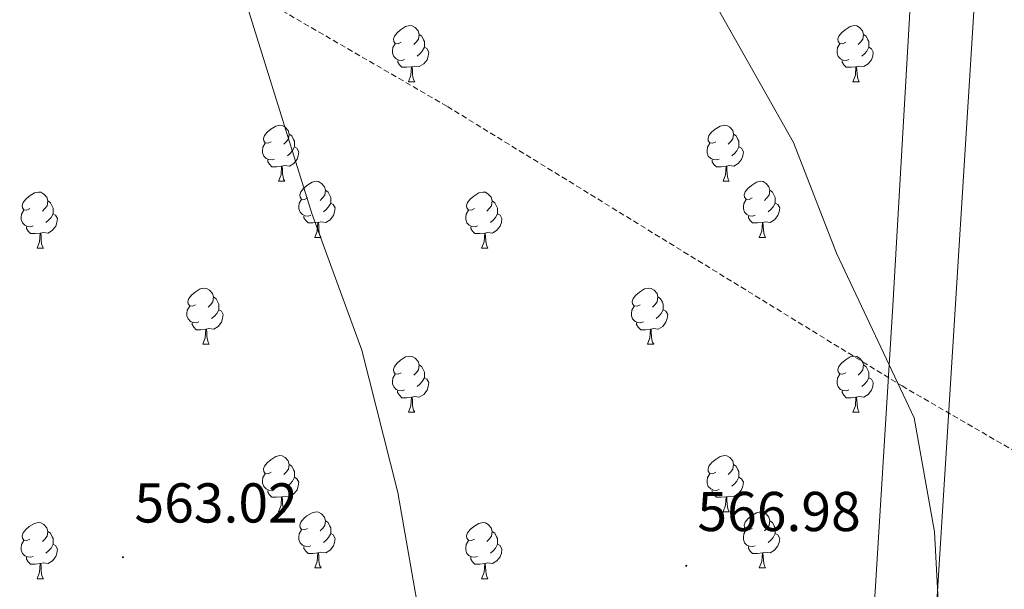
# Model space of a CAD drawing. Units: metres. Extents: x 599743 to 604241, y 4728757 to 4731793.
# Drawn here: x 603010 to 603186, y 4730437 to 4730539 of the extents above; entities that cross this region are included whole.
import ezdxf
from ezdxf.enums import TextEntityAlignment as Align

# ---------------------------------------------------------------- set-up
doc = ezdxf.new("R2010")
doc.units = ezdxf.units.M
doc.header["$MEASUREMENT"] = 0
doc.linetypes.add('TRAZOSX2', pattern=[1.5, 1, -0.5])
for name, color, linetype, lineweight in [('Carátula', 7, 'Continuous', 5), ('Level 21', 19, 'Continuous', 0), ('Level 32', 19, 'Continuous', 0), ('Level 35', 92, 'Continuous', 0), ('Level 36', 19, 'Continuous', 40), ('Level 41', 19, 'Continuous', 0), ('Level 5', 36, 'Continuous', 0), ('Level 7', 1, 'Continuous', 0)]:
    doc.layers.add(name, color=color, linetype=linetype, lineweight=lineweight)
doc.styles.add('Arial', font='ARIAL.TTF', dxfattribs={"height": 0.2})

# ---------------------------------------------------------------- blocks, each defined once
blk = doc.blocks.new('5PATER')
at = {"layer": 'Carátula', "linetype": 'Continuous', "lineweight": 5}
h = blk.add_hatch(color=250, dxfattribs=at)
edge = h.paths.add_edge_path()
edge.add_ellipse((0, 0), major_axis=(-1.33, -1.34), ratio=0.999422, start_angle=0, end_angle=360)

msp = doc.modelspace()

# ---------------------------------------------------------------- linework, layer by layer
at = {"layer": 'Level 21', "color": 19, "linetype": 'TRAZOSX2', "lineweight": 0}
msp.add_polyline3d([(602992.62, 4730581.19, 562.46), (603036.38, 4730552.55, 564.49), (603086.62, 4730523.4, 567.02), (603167.77, 4730473.51, 570.06), (603205.14, 4730451.86, 572.09), (603217.51, 4730438.29, 572.09), (603224.95, 4730421.15, 572.6), (603227.65, 4730404.89, 572.6)], dxfattribs=at)
at = {"layer": 'Level 32', "color": 6, "linetype": 'Continuous', "lineweight": 0, "ltscale": 0.5}
msp.add_polyline3d([(603093.9, 4729200.37, 552.81), (603098.76, 4729277.83, 555.07), (603122.77, 4729655.13, 563.42), (603143.49, 4729969.36, 565.05), (603168.51, 4730347.64, 568.19), (603187.81, 4730656.25, 575.73), (603246.8, 4731516.47, 634.73)], dxfattribs=at)
at = {"layer": 'Level 35', "color": 92, "linetype": 'Continuous', "lineweight": 0, "ltscale": 0.5}
msp.add_polyline3d([(603175.7, 4730673.79, 573.54), (603174.9, 4730649.79, 575.92), (603174.33, 4730629.84, 577.05), (603166.13, 4730487.82, 572.97), (603162, 4730421.45, 571.95), (603156.62, 4730360.49, 569.76), (603152.89, 4730300.14, 567.9)], dxfattribs=at)
at = {"layer": 'Level 36', "color": 92, "linetype": 'Continuous', "lineweight": 0}
for points in [[(603078.38, 4730534.87, 0.01), (603077.85, 4730534.61, 0.01), (603077.32, 4730534.67, 0.01), (603077.05, 4730535.03, 0.01), (603077, 4730535.46, 0.01), (603077.16, 4730535.98, 0.01), (603077.64, 4730536.57, 0.01), (603078.27, 4730537.11, 0.01), (603079.17, 4730537.69, 0.01), (603079.92, 4730537.85, 0.01), (603080.35, 4730537.79, 0.01), (603080.87, 4730537.48, 0.01), (603081.41, 4730536.89, 0.01), (603081.57, 4730536.25, 0.01), (603081.45, 4730535.41, 0.01), (603081.03, 4730534.87, 0.01), (603080.61, 4730534.45, 0.01)], [(603157.71, 4730534.87, 0.01), (603157.18, 4730534.61, 0.01), (603156.65, 4730534.66, 0.01), (603156.38, 4730535.03, 0.01), (603156.33, 4730535.46, 0.01), (603156.49, 4730535.98, 0.01), (603156.97, 4730536.57, 0.01), (603157.6, 4730537.1, 0.01), (603158.5, 4730537.69, 0.01), (603159.25, 4730537.85, 0.01), (603159.67, 4730537.79, 0.01), (603160.2, 4730537.48, 0.01), (603160.73, 4730536.89, 0.01), (603160.89, 4730536.25, 0.01), (603160.78, 4730535.4, 0.01), (603160.36, 4730534.87, 0.01), (603159.94, 4730534.45, 0.01)], [(603081.57, 4730536.25, 0.01), (603082.04, 4730535.94, 0.01), (603082.35, 4730535.3, 0.01), (603082.51, 4730534.98, 0.01), (603082.51, 4730534.4, 0.01), (603082.51, 4730533.97, 0.01), (603082.15, 4730533.29, 0.01), (603081.73, 4730532.81, 0.01), (603081.25, 4730532.39, 0.01)], [(603160.89, 4730536.25, 0.01), (603161.37, 4730535.94, 0.01), (603161.68, 4730535.3, 0.01), (603161.84, 4730534.98, 0.01), (603161.84, 4730534.4, 0.01), (603161.84, 4730533.97, 0.01), (603161.47, 4730533.28, 0.01), (603161.05, 4730532.8, 0.01), (603160.57, 4730532.38, 0.01)], [(603078.97, 4730531.79, 0.01), (603078.54, 4730531.63, 0.01), (603077.95, 4730531.69, 0.01), (603077.48, 4730531.91, 0.01), (603077.05, 4730532.33, 0.01), (603076.84, 4730532.91, 0.01), (603076.84, 4730533.33, 0.01), (603076.89, 4730533.92, 0.01), (603077.32, 4730534.61, 0.01)], [(603082.51, 4730533.97, 0.01), (603082.97, 4730533.73, 0.01), (603083.31, 4730533.11, 0.01), (603083.21, 4730532.39, 0.01), (603082.99, 4730531.75, 0.01), (603082.41, 4730531.01, 0.01), (603081.61, 4730530.53, 0.01), (603080.77, 4730530.63, 0.01), (603080.33, 4730530.5, 0.01)], [(603158.29, 4730531.79, 0.01), (603157.87, 4730531.63, 0.01), (603157.28, 4730531.69, 0.01), (603156.81, 4730531.9, 0.01), (603156.38, 4730532.33, 0.01), (603156.17, 4730532.91, 0.01), (603156.17, 4730533.33, 0.01), (603156.22, 4730533.92, 0.01), (603156.65, 4730534.61, 0.01)], [(603161.84, 4730533.97, 0.01), (603162.3, 4730533.72, 0.01), (603162.64, 4730533.11, 0.01), (603162.53, 4730532.38, 0.01), (603162.32, 4730531.74, 0.01), (603161.74, 4730531, 0.01), (603160.94, 4730530.52, 0.01), (603160.09, 4730530.63, 0.01), (603159.66, 4730530.5, 0.01)], [(603080.23, 4730530.5, 0.01), (603079.33, 4730530.41, 0.01), (603078.49, 4730530.41, 0.01), (603078.07, 4730530.85, 0.01), (603077.75, 4730531.32, 0.01), (603077.75, 4730531.63, 0.01)], [(603079.68, 4730527.81, 0.01), (603080.11, 4730528.97, 0.01), (603080.23, 4730530.5, 0.01), (603080.33, 4730530.5, 0.01), (603080.37, 4730529.91, 0.01), (603080.41, 4730529.23, 0.01), (603080.47, 4730528.61, 0.01), (603080.59, 4730528.21, 0.01), (603080.81, 4730527.81, 0.01)], [(603159.55, 4730530.5, 0.01), (603158.66, 4730530.41, 0.01), (603157.82, 4730530.41, 0.01), (603157.39, 4730530.84, 0.01), (603157.07, 4730531.32, 0.01), (603157.07, 4730531.63, 0.01)], [(603159.01, 4730527.81, 0.01), (603159.44, 4730528.97, 0.01), (603159.55, 4730530.5, 0.01), (603159.66, 4730530.5, 0.01), (603159.7, 4730529.91, 0.01), (603159.73, 4730529.23, 0.01), (603159.8, 4730528.61, 0.01), (603159.92, 4730528.21, 0.01), (603160.13, 4730527.81, 0.01)], [(603079.68, 4730527.81, 0.01), (603080.81, 4730527.81, 0.01)], [(603159.01, 4730527.81, 0.01), (603160.13, 4730527.81, 0.01)], [(603055.19, 4730517.11, 0.01), (603054.66, 4730516.84, 0.01), (603054.13, 4730516.9, 0.01), (603053.87, 4730517.27, 0.01), (603053.81, 4730517.69, 0.01), (603053.97, 4730518.21, 0.01), (603054.45, 4730518.81, 0.01), (603055.09, 4730519.34, 0.01), (603055.99, 4730519.92, 0.01), (603056.73, 4730520.08, 0.01), (603057.16, 4730520.03, 0.01), (603057.69, 4730519.71, 0.01), (603058.22, 4730519.13, 0.01), (603058.38, 4730518.49, 0.01), (603058.27, 4730517.64, 0.01), (603057.84, 4730517.11, 0.01), (603057.42, 4730516.68, 0.01)], [(603134.52, 4730517.11, 0.01), (603133.99, 4730516.84, 0.01), (603133.46, 4730516.89, 0.01), (603133.19, 4730517.27, 0.01), (603133.14, 4730517.69, 0.01), (603133.3, 4730518.21, 0.01), (603133.78, 4730518.81, 0.01), (603134.41, 4730519.33, 0.01), (603135.31, 4730519.92, 0.01), (603136.06, 4730520.08, 0.01), (603136.48, 4730520.03, 0.01), (603137.01, 4730519.71, 0.01), (603137.54, 4730519.13, 0.01), (603137.7, 4730518.49, 0.01), (603137.59, 4730517.63, 0.01), (603137.17, 4730517.11, 0.01), (603136.75, 4730516.68, 0.01)], [(603058.38, 4730518.49, 0.01), (603058.85, 4730518.17, 0.01), (603059.17, 4730517.53, 0.01), (603059.33, 4730517.21, 0.01), (603059.33, 4730516.63, 0.01), (603059.33, 4730516.21, 0.01), (603058.96, 4730515.52, 0.01), (603058.54, 4730515.04, 0.01), (603058.06, 4730514.62, 0.01)], [(603137.7, 4730518.49, 0.01), (603138.18, 4730518.17, 0.01), (603138.49, 4730517.53, 0.01), (603138.65, 4730517.21, 0.01), (603138.65, 4730516.63, 0.01), (603138.65, 4730516.21, 0.01), (603138.28, 4730515.51, 0.01), (603137.86, 4730515.03, 0.01), (603137.38, 4730514.61, 0.01)], [(603055.78, 4730514.03, 0.01), (603055.35, 4730513.87, 0.01), (603054.77, 4730513.93, 0.01), (603054.29, 4730514.14, 0.01), (603053.87, 4730514.56, 0.01), (603053.65, 4730515.15, 0.01), (603053.65, 4730515.57, 0.01), (603053.71, 4730516.15, 0.01), (603054.13, 4730516.84, 0.01)], [(603135.1, 4730514.03, 0.01), (603134.68, 4730513.87, 0.01), (603134.09, 4730513.93, 0.01), (603133.62, 4730514.13, 0.01), (603133.19, 4730514.56, 0.01), (603132.98, 4730515.15, 0.01), (603132.98, 4730515.57, 0.01), (603133.03, 4730516.15, 0.01), (603133.46, 4730516.84, 0.01)], [(603059.33, 4730516.21, 0.01), (603059.78, 4730515.96, 0.01), (603060.13, 4730515.34, 0.01), (603060.02, 4730514.62, 0.01), (603059.81, 4730513.98, 0.01), (603059.22, 4730513.24, 0.01), (603058.43, 4730512.76, 0.01), (603057.58, 4730512.86, 0.01), (603057.15, 4730512.73, 0.01)], [(603138.65, 4730516.21, 0.01), (603139.11, 4730515.95, 0.01), (603139.45, 4730515.34, 0.01), (603139.34, 4730514.61, 0.01), (603139.13, 4730513.97, 0.01), (603138.55, 4730513.23, 0.01), (603137.75, 4730512.75, 0.01), (603136.9, 4730512.86, 0.01), (603136.47, 4730512.73, 0.01)], [(603057.04, 4730512.73, 0.01), (603056.15, 4730512.65, 0.01), (603055.3, 4730512.65, 0.01), (603054.88, 4730513.08, 0.01), (603054.56, 4730513.55, 0.01), (603054.56, 4730513.87, 0.01)], [(603136.36, 4730512.73, 0.01), (603135.47, 4730512.65, 0.01), (603134.63, 4730512.65, 0.01), (603134.2, 4730513.07, 0.01), (603133.88, 4730513.55, 0.01), (603133.88, 4730513.87, 0.01)], [(603056.49, 4730510.05, 0.01), (603056.93, 4730511.21, 0.01), (603057.04, 4730512.73, 0.01), (603057.15, 4730512.73, 0.01), (603057.18, 4730512.15, 0.01), (603057.22, 4730511.46, 0.01), (603057.29, 4730510.85, 0.01), (603057.4, 4730510.45, 0.01), (603057.62, 4730510.05, 0.01)], [(603135.82, 4730510.05, 0.01), (603136.25, 4730511.21, 0.01), (603136.36, 4730512.73, 0.01), (603136.47, 4730512.73, 0.01), (603136.51, 4730512.15, 0.01), (603136.54, 4730511.46, 0.01), (603136.61, 4730510.85, 0.01), (603136.73, 4730510.45, 0.01), (603136.94, 4730510.05, 0.01)], [(603056.49, 4730510.05, 0.01), (603057.62, 4730510.05, 0.01)], [(603061.67, 4730507.07, 0.01), (603061.14, 4730506.81, 0.01), (603060.61, 4730506.86, 0.01), (603060.34, 4730507.23, 0.01), (603060.29, 4730507.66, 0.01), (603060.45, 4730508.18, 0.01), (603060.93, 4730508.77, 0.01), (603061.56, 4730509.3, 0.01), (603062.46, 4730509.89, 0.01), (603063.21, 4730510.05, 0.01), (603063.63, 4730509.99, 0.01), (603064.16, 4730509.68, 0.01), (603064.69, 4730509.09, 0.01), (603064.85, 4730508.45, 0.01), (603064.74, 4730507.6, 0.01), (603064.32, 4730507.07, 0.01), (603063.9, 4730506.65, 0.01)], [(603135.82, 4730510.05, 0.01), (603136.94, 4730510.05, 0.01)], [(603140.99, 4730507.07, 0.01), (603140.46, 4730506.81, 0.01), (603139.93, 4730506.86, 0.01), (603139.67, 4730507.23, 0.01), (603139.61, 4730507.65, 0.01), (603139.77, 4730508.17, 0.01), (603140.25, 4730508.77, 0.01), (603140.89, 4730509.3, 0.01), (603141.79, 4730509.89, 0.01), (603142.53, 4730510.05, 0.01), (603142.96, 4730509.99, 0.01), (603143.49, 4730509.67, 0.01), (603144.02, 4730509.09, 0.01), (603144.18, 4730508.45, 0.01), (603144.07, 4730507.6, 0.01), (603143.64, 4730507.07, 0.01), (603143.22, 4730506.65, 0.01)], [(603012.11, 4730505.17, 0.01), (603011.58, 4730504.9, 0.01), (603011.05, 4730504.96, 0.01), (603010.79, 4730505.33, 0.01), (603010.73, 4730505.75, 0.01), (603010.89, 4730506.27, 0.01), (603011.37, 4730506.87, 0.01), (603012.01, 4730507.4, 0.01), (603012.91, 4730507.98, 0.01), (603013.65, 4730508.14, 0.01), (603014.08, 4730508.09, 0.01), (603014.61, 4730507.77, 0.01), (603015.14, 4730507.19, 0.01), (603015.3, 4730506.55, 0.01), (603015.19, 4730505.7, 0.01), (603014.76, 4730505.17, 0.01), (603014.34, 4730504.74, 0.01)], [(603064.85, 4730508.45, 0.01), (603065.33, 4730508.14, 0.01), (603065.64, 4730507.5, 0.01), (603065.8, 4730507.18, 0.01), (603065.8, 4730506.6, 0.01), (603065.8, 4730506.17, 0.01), (603065.43, 4730505.48, 0.01), (603065.01, 4730505, 0.01), (603064.53, 4730504.58, 0.01)], [(603091.44, 4730505.17, 0.01), (603090.91, 4730504.9, 0.01), (603090.38, 4730504.96, 0.01), (603090.11, 4730505.33, 0.01), (603090.06, 4730505.75, 0.01), (603090.22, 4730506.27, 0.01), (603090.7, 4730506.87, 0.01), (603091.33, 4730507.4, 0.01), (603092.23, 4730507.98, 0.01), (603092.98, 4730508.14, 0.01), (603093.4, 4730508.09, 0.01), (603093.93, 4730507.77, 0.01), (603094.46, 4730507.19, 0.01), (603094.62, 4730506.55, 0.01), (603094.51, 4730505.7, 0.01), (603094.09, 4730505.17, 0.01), (603093.67, 4730504.74, 0.01)], [(603144.18, 4730508.45, 0.01), (603144.65, 4730508.13, 0.01), (603144.97, 4730507.49, 0.01), (603145.13, 4730507.17, 0.01), (603145.13, 4730506.59, 0.01), (603145.13, 4730506.17, 0.01), (603144.76, 4730505.48, 0.01), (603144.34, 4730505, 0.01), (603143.86, 4730504.58, 0.01)], [(603015.3, 4730506.55, 0.01), (603015.77, 4730506.23, 0.01), (603016.09, 4730505.59, 0.01), (603016.25, 4730505.27, 0.01), (603016.25, 4730504.69, 0.01), (603016.25, 4730504.27, 0.01), (603015.88, 4730503.58, 0.01), (603015.46, 4730503.1, 0.01), (603014.98, 4730502.68, 0.01)], [(603062.25, 4730503.99, 0.01), (603061.83, 4730503.83, 0.01), (603061.24, 4730503.89, 0.01), (603060.77, 4730504.1, 0.01), (603060.34, 4730504.53, 0.01), (603060.13, 4730505.11, 0.01), (603060.13, 4730505.53, 0.01), (603060.18, 4730506.12, 0.01), (603060.61, 4730506.81, 0.01)], [(603065.8, 4730506.17, 0.01), (603066.26, 4730505.92, 0.01), (603066.6, 4730505.31, 0.01), (603066.49, 4730504.58, 0.01), (603066.28, 4730503.94, 0.01), (603065.7, 4730503.2, 0.01), (603064.9, 4730502.72, 0.01), (603064.05, 4730502.83, 0.01), (603063.62, 4730502.7, 0.01)], [(603094.62, 4730506.55, 0.01), (603095.1, 4730506.23, 0.01), (603095.41, 4730505.59, 0.01), (603095.57, 4730505.27, 0.01), (603095.57, 4730504.69, 0.01), (603095.57, 4730504.27, 0.01), (603095.2, 4730503.58, 0.01), (603094.78, 4730503.1, 0.01), (603094.3, 4730502.68, 0.01)], [(603141.58, 4730503.99, 0.01), (603141.15, 4730503.83, 0.01), (603140.57, 4730503.89, 0.01), (603140.09, 4730504.1, 0.01), (603139.67, 4730504.53, 0.01), (603139.45, 4730505.11, 0.01), (603139.45, 4730505.53, 0.01), (603139.51, 4730506.11, 0.01), (603139.93, 4730506.81, 0.01)], [(603145.13, 4730506.17, 0.01), (603145.58, 4730505.92, 0.01), (603145.93, 4730505.31, 0.01), (603145.82, 4730504.58, 0.01), (603145.61, 4730503.94, 0.01), (603145.02, 4730503.2, 0.01), (603144.23, 4730502.72, 0.01), (603143.38, 4730502.83, 0.01), (603142.95, 4730502.69, 0.01)], [(603012.7, 4730502.09, 0.01), (603012.27, 4730501.93, 0.01), (603011.69, 4730501.99, 0.01), (603011.21, 4730502.2, 0.01), (603010.79, 4730502.62, 0.01), (603010.57, 4730503.21, 0.01), (603010.57, 4730503.63, 0.01), (603010.63, 4730504.21, 0.01), (603011.05, 4730504.9, 0.01)], [(603016.25, 4730504.27, 0.01), (603016.7, 4730504.02, 0.01), (603017.05, 4730503.4, 0.01), (603016.94, 4730502.68, 0.01), (603016.73, 4730502.04, 0.01), (603016.14, 4730501.3, 0.01), (603015.35, 4730500.82, 0.01), (603014.5, 4730500.92, 0.01), (603014.07, 4730500.79, 0.01)], [(603092.02, 4730502.09, 0.01), (603091.6, 4730501.93, 0.01), (603091.01, 4730501.99, 0.01), (603090.54, 4730502.2, 0.01), (603090.11, 4730502.62, 0.01), (603089.9, 4730503.21, 0.01), (603089.9, 4730503.63, 0.01), (603089.95, 4730504.21, 0.01), (603090.38, 4730504.9, 0.01)], [(603095.57, 4730504.27, 0.01), (603096.03, 4730504.02, 0.01), (603096.37, 4730503.4, 0.01), (603096.26, 4730502.68, 0.01), (603096.05, 4730502.04, 0.01), (603095.47, 4730501.3, 0.01), (603094.67, 4730500.82, 0.01), (603093.82, 4730500.92, 0.01), (603093.39, 4730500.79, 0.01)], [(603063.51, 4730502.7, 0.01), (603062.62, 4730502.61, 0.01), (603061.78, 4730502.61, 0.01), (603061.35, 4730503.04, 0.01), (603061.03, 4730503.52, 0.01), (603061.03, 4730503.83, 0.01)], [(603062.97, 4730500.01, 0.01), (603063.4, 4730501.17, 0.01), (603063.51, 4730502.7, 0.01), (603063.62, 4730502.7, 0.01), (603063.66, 4730502.11, 0.01), (603063.69, 4730501.43, 0.01), (603063.76, 4730500.81, 0.01), (603063.88, 4730500.41, 0.01), (603064.09, 4730500.01, 0.01)], [(603142.84, 4730502.69, 0.01), (603141.95, 4730502.61, 0.01), (603141.1, 4730502.61, 0.01), (603140.68, 4730503.04, 0.01), (603140.36, 4730503.51, 0.01), (603140.36, 4730503.83, 0.01)], [(603142.29, 4730500.01, 0.01), (603142.73, 4730501.17, 0.01), (603142.84, 4730502.69, 0.01), (603142.95, 4730502.69, 0.01), (603142.98, 4730502.11, 0.01), (603143.02, 4730501.43, 0.01), (603143.09, 4730500.81, 0.01), (603143.2, 4730500.41, 0.01), (603143.42, 4730500.01, 0.01)], [(603013.96, 4730500.79, 0.01), (603013.07, 4730500.71, 0.01), (603012.22, 4730500.71, 0.01), (603011.8, 4730501.14, 0.01), (603011.48, 4730501.61, 0.01), (603011.48, 4730501.93, 0.01)], [(603013.41, 4730498.11, 0.01), (603013.85, 4730499.27, 0.01), (603013.96, 4730500.79, 0.01), (603014.07, 4730500.79, 0.01), (603014.1, 4730500.21, 0.01), (603014.14, 4730499.52, 0.01), (603014.21, 4730498.91, 0.01), (603014.32, 4730498.51, 0.01), (603014.54, 4730498.11, 0.01)], [(603093.28, 4730500.79, 0.01), (603092.39, 4730500.71, 0.01), (603091.55, 4730500.71, 0.01), (603091.12, 4730501.14, 0.01), (603090.8, 4730501.61, 0.01), (603090.8, 4730501.93, 0.01)], [(603092.74, 4730498.11, 0.01), (603093.17, 4730499.27, 0.01), (603093.28, 4730500.79, 0.01), (603093.39, 4730500.79, 0.01), (603093.43, 4730500.21, 0.01), (603093.46, 4730499.52, 0.01), (603093.53, 4730498.91, 0.01), (603093.65, 4730498.51, 0.01), (603093.86, 4730498.11, 0.01)], [(603062.97, 4730500.01, 0.01), (603064.09, 4730500.01, 0.01)], [(603142.29, 4730500.01, 0.01), (603143.42, 4730500.01, 0.01)], [(603013.41, 4730498.11, 0.01), (603014.54, 4730498.11, 0.01)], [(603092.74, 4730498.11, 0.01), (603093.86, 4730498.11, 0.01)], [(603041.69, 4730488.02, 0.01), (603041.16, 4730487.76, 0.01), (603040.63, 4730487.81, 0.01), (603040.36, 4730488.18, 0.01), (603040.31, 4730488.61, 0.01), (603040.47, 4730489.13, 0.01), (603040.95, 4730489.72, 0.01), (603041.58, 4730490.25, 0.01), (603042.48, 4730490.84, 0.01), (603043.23, 4730491, 0.01), (603043.65, 4730490.94, 0.01), (603044.18, 4730490.63, 0.01), (603044.71, 4730490.04, 0.01), (603044.87, 4730489.4, 0.01), (603044.76, 4730488.55, 0.01), (603044.34, 4730488.02, 0.01), (603043.92, 4730487.6, 0.01)], [(603121.01, 4730488.02, 0.01), (603120.49, 4730487.76, 0.01), (603119.95, 4730487.81, 0.01), (603119.69, 4730488.18, 0.01), (603119.63, 4730488.61, 0.01), (603119.79, 4730489.13, 0.01), (603120.27, 4730489.72, 0.01), (603120.91, 4730490.25, 0.01), (603121.81, 4730490.84, 0.01), (603122.55, 4730491, 0.01), (603122.98, 4730490.94, 0.01), (603123.51, 4730490.63, 0.01), (603124.04, 4730490.04, 0.01), (603124.2, 4730489.4, 0.01), (603124.09, 4730488.55, 0.01), (603123.67, 4730488.02, 0.01), (603123.25, 4730487.6, 0.01)], [(603044.87, 4730489.4, 0.01), (603045.35, 4730489.09, 0.01), (603045.66, 4730488.45, 0.01), (603045.82, 4730488.13, 0.01), (603045.82, 4730487.55, 0.01), (603045.82, 4730487.12, 0.01), (603045.45, 4730486.43, 0.01), (603045.03, 4730485.95, 0.01), (603044.55, 4730485.53, 0.01)], [(603124.2, 4730489.4, 0.01), (603124.67, 4730489.09, 0.01), (603124.99, 4730488.45, 0.01), (603125.15, 4730488.13, 0.01), (603125.15, 4730487.55, 0.01), (603125.15, 4730487.12, 0.01), (603124.78, 4730486.43, 0.01), (603124.36, 4730485.95, 0.01), (603123.88, 4730485.53, 0.01)], [(603042.27, 4730484.94, 0.01), (603041.85, 4730484.78, 0.01), (603041.26, 4730484.84, 0.01), (603040.79, 4730485.05, 0.01), (603040.36, 4730485.48, 0.01), (603040.15, 4730486.06, 0.01), (603040.15, 4730486.48, 0.01), (603040.2, 4730487.07, 0.01), (603040.63, 4730487.76, 0.01)], [(603045.82, 4730487.12, 0.01), (603046.28, 4730486.87, 0.01), (603046.62, 4730486.26, 0.01), (603046.51, 4730485.53, 0.01), (603046.3, 4730484.89, 0.01), (603045.72, 4730484.15, 0.01), (603044.92, 4730483.67, 0.01), (603044.07, 4730483.78, 0.01), (603043.64, 4730483.65, 0.01)], [(603121.6, 4730484.94, 0.01), (603121.17, 4730484.78, 0.01), (603120.59, 4730484.84, 0.01), (603120.11, 4730485.05, 0.01), (603119.69, 4730485.48, 0.01), (603119.47, 4730486.06, 0.01), (603119.47, 4730486.48, 0.01), (603119.53, 4730487.07, 0.01), (603119.95, 4730487.76, 0.01)], [(603125.15, 4730487.12, 0.01), (603125.61, 4730486.87, 0.01), (603125.95, 4730486.26, 0.01), (603125.84, 4730485.53, 0.01), (603125.63, 4730484.89, 0.01), (603125.05, 4730484.15, 0.01), (603124.25, 4730483.67, 0.01), (603123.4, 4730483.78, 0.01), (603122.97, 4730483.65, 0.01)], [(603043.53, 4730483.65, 0.01), (603042.64, 4730483.56, 0.01), (603041.8, 4730483.56, 0.01), (603041.37, 4730483.99, 0.01), (603041.05, 4730484.47, 0.01), (603041.05, 4730484.78, 0.01)], [(603122.86, 4730483.65, 0.01), (603121.97, 4730483.56, 0.01), (603121.13, 4730483.56, 0.01), (603120.7, 4730483.99, 0.01), (603120.38, 4730484.47, 0.01), (603120.38, 4730484.78, 0.01)], [(603042.99, 4730480.96, 0.01), (603043.42, 4730482.12, 0.01), (603043.53, 4730483.65, 0.01), (603043.64, 4730483.65, 0.01), (603043.68, 4730483.06, 0.01), (603043.71, 4730482.38, 0.01), (603043.78, 4730481.76, 0.01), (603043.9, 4730481.36, 0.01), (603044.11, 4730480.96, 0.01)], [(603122.31, 4730480.96, 0.01), (603122.75, 4730482.12, 0.01), (603122.86, 4730483.65, 0.01), (603122.97, 4730483.65, 0.01), (603123.01, 4730483.06, 0.01), (603123.04, 4730482.38, 0.01), (603123.11, 4730481.76, 0.01), (603123.23, 4730481.36, 0.01), (603123.44, 4730480.96, 0.01)], [(603042.99, 4730480.96, 0.01), (603044.11, 4730480.96, 0.01)], [(603122.31, 4730480.96, 0.01), (603123.44, 4730480.96, 0.01)], [(603078.38, 4730475.88, 0.01), (603077.85, 4730475.62, 0.01), (603077.32, 4730475.67, 0.01), (603077.05, 4730476.04, 0.01), (603077, 4730476.47, 0.01), (603077.16, 4730476.99, 0.01), (603077.64, 4730477.58, 0.01), (603078.27, 4730478.11, 0.01), (603079.17, 4730478.7, 0.01), (603079.92, 4730478.86, 0.01), (603080.34, 4730478.8, 0.01), (603080.87, 4730478.49, 0.01), (603081.4, 4730477.9, 0.01), (603081.56, 4730477.26, 0.01), (603081.45, 4730476.41, 0.01), (603081.03, 4730475.88, 0.01), (603080.61, 4730475.46, 0.01)], [(603157.71, 4730475.88, 0.01), (603157.18, 4730475.62, 0.01), (603156.65, 4730475.67, 0.01), (603156.38, 4730476.04, 0.01), (603156.33, 4730476.47, 0.01), (603156.49, 4730476.99, 0.01), (603156.97, 4730477.58, 0.01), (603157.6, 4730478.11, 0.01), (603158.5, 4730478.7, 0.01), (603159.25, 4730478.86, 0.01), (603159.67, 4730478.8, 0.01), (603160.2, 4730478.49, 0.01), (603160.73, 4730477.9, 0.01), (603160.89, 4730477.26, 0.01), (603160.78, 4730476.41, 0.01), (603160.36, 4730475.88, 0.01), (603159.94, 4730475.46, 0.01)], [(603081.56, 4730477.26, 0.01), (603082.04, 4730476.95, 0.01), (603082.35, 4730476.31, 0.01), (603082.51, 4730475.99, 0.01), (603082.51, 4730475.41, 0.01), (603082.51, 4730474.98, 0.01), (603082.14, 4730474.29, 0.01), (603081.72, 4730473.81, 0.01), (603081.24, 4730473.39, 0.01)], [(603160.89, 4730477.26, 0.01), (603161.37, 4730476.95, 0.01), (603161.68, 4730476.31, 0.01), (603161.84, 4730475.99, 0.01), (603161.84, 4730475.41, 0.01), (603161.84, 4730474.98, 0.01), (603161.47, 4730474.29, 0.01), (603161.05, 4730473.81, 0.01), (603160.57, 4730473.39, 0.01)], [(603078.96, 4730472.8, 0.01), (603078.54, 4730472.64, 0.01), (603077.95, 4730472.7, 0.01), (603077.48, 4730472.91, 0.01), (603077.05, 4730473.34, 0.01), (603076.84, 4730473.92, 0.01), (603076.84, 4730474.34, 0.01), (603076.89, 4730474.93, 0.01), (603077.32, 4730475.62, 0.01)], [(603082.51, 4730474.98, 0.01), (603082.97, 4730474.73, 0.01), (603083.31, 4730474.12, 0.01), (603083.2, 4730473.39, 0.01), (603082.99, 4730472.75, 0.01), (603082.41, 4730472.01, 0.01), (603081.61, 4730471.53, 0.01), (603080.76, 4730471.64, 0.01), (603080.33, 4730471.51, 0.01)], [(603158.29, 4730472.8, 0.01), (603157.87, 4730472.64, 0.01), (603157.28, 4730472.7, 0.01), (603156.81, 4730472.91, 0.01), (603156.38, 4730473.34, 0.01), (603156.17, 4730473.92, 0.01), (603156.17, 4730474.34, 0.01), (603156.22, 4730474.93, 0.01), (603156.65, 4730475.62, 0.01)], [(603161.84, 4730474.98, 0.01), (603162.3, 4730474.73, 0.01), (603162.64, 4730474.12, 0.01), (603162.53, 4730473.39, 0.01), (603162.32, 4730472.75, 0.01), (603161.74, 4730472.01, 0.01), (603160.94, 4730471.53, 0.01), (603160.09, 4730471.64, 0.01), (603159.66, 4730471.51, 0.01)], [(603080.22, 4730471.51, 0.01), (603079.33, 4730471.42, 0.01), (603078.49, 4730471.42, 0.01), (603078.06, 4730471.85, 0.01), (603077.74, 4730472.33, 0.01), (603077.74, 4730472.64, 0.01)], [(603159.55, 4730471.51, 0.01), (603158.66, 4730471.42, 0.01), (603157.82, 4730471.42, 0.01), (603157.39, 4730471.85, 0.01), (603157.07, 4730472.33, 0.01), (603157.07, 4730472.64, 0.01)], [(603079.68, 4730468.82, 0.01), (603080.11, 4730469.98, 0.01), (603080.22, 4730471.51, 0.01), (603080.33, 4730471.51, 0.01), (603080.37, 4730470.92, 0.01), (603080.4, 4730470.24, 0.01), (603080.47, 4730469.62, 0.01), (603080.59, 4730469.22, 0.01), (603080.8, 4730468.82, 0.01)], [(603159.01, 4730468.82, 0.01), (603159.44, 4730469.98, 0.01), (603159.55, 4730471.51, 0.01), (603159.66, 4730471.51, 0.01), (603159.7, 4730470.92, 0.01), (603159.73, 4730470.24, 0.01), (603159.8, 4730469.62, 0.01), (603159.92, 4730469.22, 0.01), (603160.13, 4730468.82, 0.01)], [(603079.68, 4730468.82, 0.01), (603080.8, 4730468.82, 0.01)], [(603159.01, 4730468.82, 0.01), (603160.13, 4730468.82, 0.01)], [(603055.19, 4730458.11, 0.01), (603054.66, 4730457.85, 0.01), (603054.13, 4730457.9, 0.01), (603053.87, 4730458.27, 0.01), (603053.81, 4730458.7, 0.01), (603053.97, 4730459.22, 0.01), (603054.45, 4730459.81, 0.01), (603055.09, 4730460.34, 0.01), (603055.99, 4730460.93, 0.01), (603056.73, 4730461.09, 0.01), (603057.16, 4730461.03, 0.01), (603057.69, 4730460.72, 0.01), (603058.22, 4730460.13, 0.01), (603058.38, 4730459.49, 0.01), (603058.27, 4730458.64, 0.01), (603057.84, 4730458.11, 0.01), (603057.42, 4730457.69, 0.01)], [(603134.52, 4730458.11, 0.01), (603133.99, 4730457.85, 0.01), (603133.46, 4730457.9, 0.01), (603133.19, 4730458.27, 0.01), (603133.14, 4730458.7, 0.01), (603133.3, 4730459.22, 0.01), (603133.78, 4730459.81, 0.01), (603134.41, 4730460.34, 0.01), (603135.31, 4730460.93, 0.01), (603136.06, 4730461.09, 0.01), (603136.48, 4730461.03, 0.01), (603137.01, 4730460.72, 0.01), (603137.54, 4730460.13, 0.01), (603137.7, 4730459.49, 0.01), (603137.59, 4730458.64, 0.01), (603137.17, 4730458.11, 0.01), (603136.75, 4730457.69, 0.01)], [(603058.38, 4730459.49, 0.01), (603058.85, 4730459.18, 0.01), (603059.17, 4730458.54, 0.01), (603059.33, 4730458.22, 0.01), (603059.33, 4730457.64, 0.01), (603059.33, 4730457.21, 0.01), (603058.96, 4730456.52, 0.01), (603058.54, 4730456.04, 0.01), (603058.06, 4730455.62, 0.01)], [(603137.7, 4730459.49, 0.01), (603138.18, 4730459.18, 0.01), (603138.49, 4730458.54, 0.01), (603138.65, 4730458.22, 0.01), (603138.65, 4730457.64, 0.01), (603138.65, 4730457.21, 0.01), (603138.28, 4730456.52, 0.01), (603137.86, 4730456.04, 0.01), (603137.38, 4730455.62, 0.01)], [(603055.78, 4730455.03, 0.01), (603055.35, 4730454.87, 0.01), (603054.77, 4730454.93, 0.01), (603054.29, 4730455.14, 0.01), (603053.87, 4730455.57, 0.01), (603053.65, 4730456.15, 0.01), (603053.65, 4730456.57, 0.01), (603053.71, 4730457.16, 0.01), (603054.13, 4730457.85, 0.01)], [(603059.33, 4730457.21, 0.01), (603059.78, 4730456.96, 0.01), (603060.13, 4730456.35, 0.01), (603060.02, 4730455.62, 0.01), (603059.81, 4730454.98, 0.01), (603059.22, 4730454.24, 0.01), (603058.43, 4730453.76, 0.01), (603057.58, 4730453.87, 0.01), (603057.15, 4730453.74, 0.01)], [(603135.1, 4730455.03, 0.01), (603134.68, 4730454.87, 0.01), (603134.09, 4730454.93, 0.01), (603133.62, 4730455.14, 0.01), (603133.19, 4730455.57, 0.01), (603132.98, 4730456.15, 0.01), (603132.98, 4730456.57, 0.01), (603133.03, 4730457.16, 0.01), (603133.46, 4730457.85, 0.01)], [(603138.65, 4730457.21, 0.01), (603139.11, 4730456.96, 0.01), (603139.45, 4730456.35, 0.01), (603139.34, 4730455.62, 0.01), (603139.13, 4730454.98, 0.01), (603138.55, 4730454.24, 0.01), (603137.75, 4730453.76, 0.01), (603136.9, 4730453.87, 0.01), (603136.47, 4730453.74, 0.01)], [(603057.04, 4730453.74, 0.01), (603056.15, 4730453.65, 0.01), (603055.3, 4730453.65, 0.01), (603054.88, 4730454.08, 0.01), (603054.56, 4730454.56, 0.01), (603054.56, 4730454.87, 0.01)], [(603136.36, 4730453.74, 0.01), (603135.47, 4730453.65, 0.01), (603134.63, 4730453.65, 0.01), (603134.2, 4730454.08, 0.01), (603133.88, 4730454.56, 0.01), (603133.88, 4730454.87, 0.01)], [(603056.49, 4730451.05, 0.01), (603056.93, 4730452.21, 0.01), (603057.04, 4730453.74, 0.01), (603057.15, 4730453.74, 0.01), (603057.18, 4730453.15, 0.01), (603057.22, 4730452.47, 0.01), (603057.29, 4730451.85, 0.01), (603057.4, 4730451.45, 0.01), (603057.62, 4730451.05, 0.01)], [(603135.82, 4730451.05, 0.01), (603136.25, 4730452.21, 0.01), (603136.36, 4730453.74, 0.01), (603136.47, 4730453.74, 0.01), (603136.51, 4730453.15, 0.01), (603136.54, 4730452.47, 0.01), (603136.61, 4730451.85, 0.01), (603136.73, 4730451.45, 0.01), (603136.94, 4730451.05, 0.01)], [(603056.49, 4730451.05, 0.01), (603057.62, 4730451.05, 0.01)], [(603061.67, 4730448.08, 0.01), (603061.14, 4730447.81, 0.01), (603060.61, 4730447.87, 0.01), (603060.34, 4730448.24, 0.01), (603060.29, 4730448.66, 0.01), (603060.45, 4730449.18, 0.01), (603060.93, 4730449.78, 0.01), (603061.56, 4730450.31, 0.01), (603062.46, 4730450.89, 0.01), (603063.21, 4730451.05, 0.01), (603063.63, 4730451, 0.01), (603064.16, 4730450.68, 0.01), (603064.69, 4730450.1, 0.01), (603064.85, 4730449.46, 0.01), (603064.74, 4730448.61, 0.01), (603064.32, 4730448.08, 0.01), (603063.9, 4730447.65, 0.01)], [(603135.82, 4730451.05, 0.01), (603136.94, 4730451.05, 0.01)], [(603140.99, 4730448.08, 0.01), (603140.46, 4730447.81, 0.01), (603139.93, 4730447.87, 0.01), (603139.67, 4730448.24, 0.01), (603139.61, 4730448.66, 0.01), (603139.77, 4730449.18, 0.01), (603140.25, 4730449.78, 0.01), (603140.89, 4730450.31, 0.01), (603141.79, 4730450.89, 0.01), (603142.53, 4730451.05, 0.01), (603142.96, 4730451, 0.01), (603143.49, 4730450.68, 0.01), (603144.02, 4730450.1, 0.01), (603144.18, 4730449.46, 0.01), (603144.07, 4730448.61, 0.01), (603143.64, 4730448.08, 0.01), (603143.22, 4730447.65, 0.01)], [(603012.11, 4730446.17, 0.01), (603011.58, 4730445.91, 0.01), (603011.05, 4730445.97, 0.01), (603010.79, 4730446.33, 0.01), (603010.73, 4730446.76, 0.01), (603010.89, 4730447.28, 0.01), (603011.37, 4730447.87, 0.01), (603012.01, 4730448.41, 0.01), (603012.91, 4730448.99, 0.01), (603013.65, 4730449.15, 0.01), (603014.08, 4730449.09, 0.01), (603014.61, 4730448.78, 0.01), (603015.14, 4730448.19, 0.01), (603015.3, 4730447.55, 0.01), (603015.19, 4730446.71, 0.01), (603014.76, 4730446.17, 0.01), (603014.34, 4730445.75, 0.01)], [(603062.25, 4730445, 0.01), (603061.83, 4730444.84, 0.01), (603061.24, 4730444.9, 0.01), (603060.77, 4730445.11, 0.01), (603060.34, 4730445.53, 0.01), (603060.13, 4730446.12, 0.01), (603060.13, 4730446.54, 0.01), (603060.18, 4730447.12, 0.01), (603060.61, 4730447.81, 0.01)], [(603064.85, 4730449.46, 0.01), (603065.33, 4730449.14, 0.01), (603065.64, 4730448.5, 0.01), (603065.8, 4730448.18, 0.01), (603065.8, 4730447.6, 0.01), (603065.8, 4730447.18, 0.01), (603065.43, 4730446.49, 0.01), (603065.01, 4730446.01, 0.01), (603064.53, 4730445.59, 0.01)], [(603091.44, 4730446.17, 0.01), (603090.91, 4730445.91, 0.01), (603090.38, 4730445.96, 0.01), (603090.11, 4730446.33, 0.01), (603090.06, 4730446.76, 0.01), (603090.22, 4730447.28, 0.01), (603090.7, 4730447.87, 0.01), (603091.33, 4730448.4, 0.01), (603092.23, 4730448.99, 0.01), (603092.98, 4730449.15, 0.01), (603093.4, 4730449.09, 0.01), (603093.93, 4730448.78, 0.01), (603094.46, 4730448.19, 0.01), (603094.62, 4730447.55, 0.01), (603094.51, 4730446.7, 0.01), (603094.09, 4730446.17, 0.01), (603093.67, 4730445.75, 0.01)], [(603141.58, 4730445, 0.01), (603141.15, 4730444.84, 0.01), (603140.57, 4730444.9, 0.01), (603140.09, 4730445.11, 0.01), (603139.67, 4730445.53, 0.01), (603139.45, 4730446.12, 0.01), (603139.45, 4730446.54, 0.01), (603139.51, 4730447.12, 0.01), (603139.93, 4730447.81, 0.01)], [(603144.18, 4730449.46, 0.01), (603144.65, 4730449.14, 0.01), (603144.97, 4730448.5, 0.01), (603145.13, 4730448.18, 0.01), (603145.13, 4730447.6, 0.01), (603145.13, 4730447.18, 0.01), (603144.76, 4730446.49, 0.01), (603144.34, 4730446.01, 0.01), (603143.86, 4730445.59, 0.01)], [(603015.3, 4730447.55, 0.01), (603015.77, 4730447.24, 0.01), (603016.09, 4730446.6, 0.01), (603016.25, 4730446.28, 0.01), (603016.25, 4730445.7, 0.01), (603016.25, 4730445.27, 0.01), (603015.88, 4730444.59, 0.01), (603015.46, 4730444.11, 0.01), (603014.98, 4730443.69, 0.01)], [(603065.8, 4730447.18, 0.01), (603066.26, 4730446.93, 0.01), (603066.6, 4730446.31, 0.01), (603066.49, 4730445.59, 0.01), (603066.28, 4730444.95, 0.01), (603065.7, 4730444.21, 0.01), (603064.9, 4730443.73, 0.01), (603064.05, 4730443.83, 0.01), (603063.62, 4730443.7, 0.01)], [(603094.62, 4730447.55, 0.01), (603095.1, 4730447.24, 0.01), (603095.41, 4730446.6, 0.01), (603095.57, 4730446.28, 0.01), (603095.57, 4730445.7, 0.01), (603095.57, 4730445.27, 0.01), (603095.2, 4730444.58, 0.01), (603094.78, 4730444.1, 0.01), (603094.3, 4730443.68, 0.01)], [(603145.13, 4730447.18, 0.01), (603145.58, 4730446.93, 0.01), (603145.93, 4730446.31, 0.01), (603145.82, 4730445.59, 0.01), (603145.61, 4730444.95, 0.01), (603145.02, 4730444.21, 0.01), (603144.23, 4730443.73, 0.01), (603143.38, 4730443.83, 0.01), (603142.95, 4730443.7, 0.01)], [(603012.7, 4730443.09, 0.01), (603012.27, 4730442.93, 0.01), (603011.69, 4730442.99, 0.01), (603011.21, 4730443.21, 0.01), (603010.79, 4730443.63, 0.01), (603010.57, 4730444.21, 0.01), (603010.57, 4730444.63, 0.01), (603010.63, 4730445.22, 0.01), (603011.05, 4730445.91, 0.01)], [(603016.25, 4730445.27, 0.01), (603016.7, 4730445.03, 0.01), (603017.05, 4730444.41, 0.01), (603016.94, 4730443.69, 0.01), (603016.73, 4730443.05, 0.01), (603016.14, 4730442.31, 0.01), (603015.35, 4730441.83, 0.01), (603014.5, 4730441.93, 0.01), (603014.07, 4730441.8, 0.01)], [(603063.51, 4730443.7, 0.01), (603062.62, 4730443.62, 0.01), (603061.78, 4730443.62, 0.01), (603061.35, 4730444.05, 0.01), (603061.03, 4730444.52, 0.01), (603061.03, 4730444.84, 0.01)], [(603092.02, 4730443.09, 0.01), (603091.6, 4730442.93, 0.01), (603091.01, 4730442.99, 0.01), (603090.54, 4730443.2, 0.01), (603090.11, 4730443.63, 0.01), (603089.9, 4730444.21, 0.01), (603089.9, 4730444.63, 0.01), (603089.95, 4730445.22, 0.01), (603090.38, 4730445.91, 0.01)], [(603095.57, 4730445.27, 0.01), (603096.03, 4730445.02, 0.01), (603096.37, 4730444.41, 0.01), (603096.26, 4730443.68, 0.01), (603096.05, 4730443.04, 0.01), (603095.47, 4730442.3, 0.01), (603094.67, 4730441.82, 0.01), (603093.82, 4730441.93, 0.01), (603093.39, 4730441.8, 0.01)], [(603142.84, 4730443.7, 0.01), (603141.95, 4730443.62, 0.01), (603141.1, 4730443.62, 0.01), (603140.68, 4730444.05, 0.01), (603140.36, 4730444.52, 0.01), (603140.36, 4730444.84, 0.01)], [(603013.96, 4730441.8, 0.01), (603013.07, 4730441.71, 0.01), (603012.22, 4730441.71, 0.01), (603011.8, 4730442.15, 0.01), (603011.48, 4730442.62, 0.01), (603011.48, 4730442.93, 0.01)], [(603062.97, 4730441.02, 0.01), (603063.4, 4730442.18, 0.01), (603063.51, 4730443.7, 0.01), (603063.62, 4730443.7, 0.01), (603063.66, 4730443.12, 0.01), (603063.69, 4730442.43, 0.01), (603063.76, 4730441.82, 0.01), (603063.88, 4730441.42, 0.01), (603064.09, 4730441.02, 0.01)], [(603093.28, 4730441.8, 0.01), (603092.39, 4730441.71, 0.01), (603091.55, 4730441.71, 0.01), (603091.12, 4730442.14, 0.01), (603090.8, 4730442.62, 0.01), (603090.8, 4730442.93, 0.01)], [(603142.29, 4730441.02, 0.01), (603142.73, 4730442.18, 0.01), (603142.84, 4730443.7, 0.01), (603142.95, 4730443.7, 0.01), (603142.98, 4730443.12, 0.01), (603143.02, 4730442.43, 0.01), (603143.09, 4730441.82, 0.01), (603143.2, 4730441.42, 0.01), (603143.42, 4730441.02, 0.01)], [(603013.41, 4730439.11, 0.01), (603013.85, 4730440.27, 0.01), (603013.96, 4730441.8, 0.01), (603014.07, 4730441.8, 0.01), (603014.1, 4730441.21, 0.01), (603014.14, 4730440.53, 0.01), (603014.21, 4730439.91, 0.01), (603014.32, 4730439.51, 0.01), (603014.54, 4730439.11, 0.01)], [(603062.97, 4730441.02, 0.01), (603064.09, 4730441.02, 0.01)], [(603092.74, 4730439.11, 0.01), (603093.17, 4730440.27, 0.01), (603093.28, 4730441.8, 0.01), (603093.39, 4730441.8, 0.01), (603093.43, 4730441.21, 0.01), (603093.46, 4730440.53, 0.01), (603093.53, 4730439.91, 0.01), (603093.65, 4730439.51, 0.01), (603093.86, 4730439.11, 0.01)], [(603142.29, 4730441.02, 0.01), (603143.42, 4730441.02, 0.01)], [(603013.41, 4730439.11, 0.01), (603014.54, 4730439.11, 0.01)], [(603092.74, 4730439.11, 0.01), (603093.86, 4730439.11, 0.01)]]:
    msp.add_polyline3d(points, dxfattribs=at)
at = {"layer": 'Level 5', "color": 36, "linetype": 'Continuous', "lineweight": 0}
for points in [[(603190.18, 4730692.79, 570.01), (603181.13, 4730697.93, 570.01), (603176.33, 4730699.37, 570.01), (603171.09, 4730699.2, 570.01), (603157.98, 4730691.78, 570.01), (603136.87, 4730685.99, 570.01), (603132.08, 4730684.33, 570.01), (603127.69, 4730681.93, 570.01), (603123.53, 4730678.84, 570.01), (603119.97, 4730675.12, 570.01), (603117.04, 4730670.68, 570.01), (603115.41, 4730665.95, 570.01), (603112.76, 4730650.57, 570.01), (603112.19, 4730624.32, 570.01), (603118.84, 4730583.07, 570.01), (603122.59, 4730567.91, 570.01), (603127.98, 4730553.17, 570.01), (603148.38, 4730517, 570.01), (603156.06, 4730497.23, 570.01), (603169.94, 4730467.8, 570.01), (603173.58, 4730447.45, 570.01), (603174.38, 4730431.84, 570.01), (603180.96, 4730400.77, 570.01), (603189.12, 4730375.75, 570.01)], [(603048.32, 4730549.57, 565.01), (603062.44, 4730504.29, 565.01), (603071.38, 4730479.89, 565.01), (603077.76, 4730454.49, 565.01), (603089.69, 4730386.47, 565.01), (603094.6, 4730366.14, 565.01), (603100.74, 4730350.97, 565.01), (603105.95, 4730342.38, 565.01)]]:
    msp.add_polyline3d(points, dxfattribs=at)

# ---------------------------------------------------------------- block references
at = {"layer": 'Level 7', "color": 19, "linetype": 'Continuous', "lineweight": 0, "xscale": 0.09999983015004542, "yscale": 0.09999983015004542}
for p in [(603028.72, 4730442.95, 563.03), (603129.25, 4730441.42, 566.99)]:
    msp.add_blockref('5PATER', p, dxfattribs=at)

# ---------------------------------------------------------------- texts
at = {"layer": 'Level 41', "color": 19, "linetype": 'Continuous', "lineweight": 0, "style": 'Arial'}
for s, p in [('563.02', (603030.77, 4730446.95, 563.03)), ('566.98', (603131.24, 4730445.42, 566.99))]:
    msp.add_text(s, height=7, dxfattribs=at).set_placement(p, align=Align.BOTTOM_LEFT)

doc.saveas('drawing.dxf')
